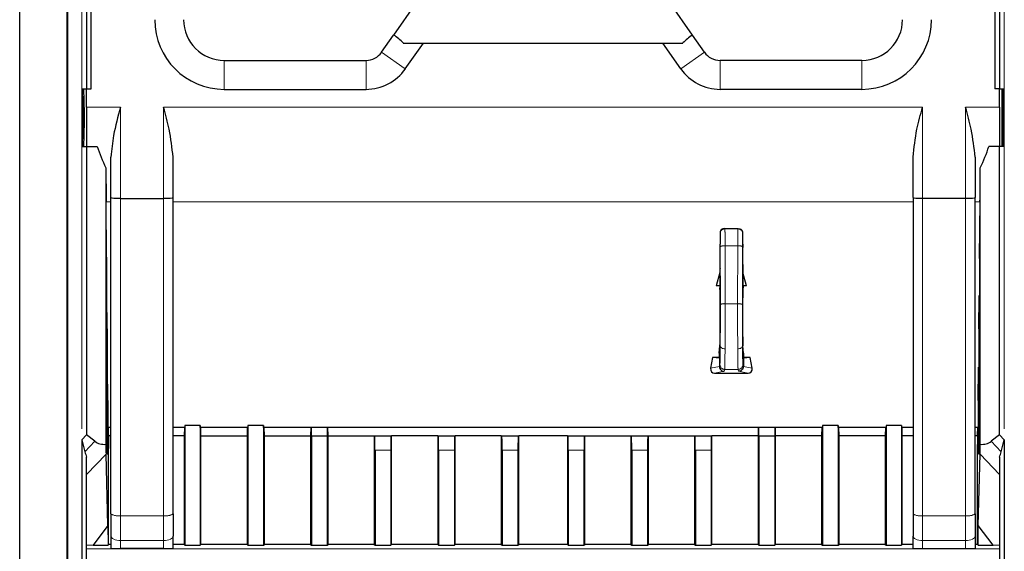
# Model space of a CAD drawing. Units: millimetres. Extents: x 627 to 8473, y 1183 to 6929.
# Drawn here: x 1528 to 1631, y 6294 to 6349 of the extents above; entities that cross this region are included whole.
import ezdxf

# ---------------------------------------------------------------- set-up
doc = ezdxf.new("R2010")
doc.units = ezdxf.units.MM
doc.header["$LTSCALE"] = 20
doc.linetypes.add('PHANTOM', pattern=[12.7, 6.35, -1.27, 1.27, -1.27, 1.27, -1.27])

msp = doc.modelspace()

# ---------------------------------------------------------------- linework, layer by layer
at = {"color": 7, "linetype": 'Continuous', "lineweight": 25}
for p, q in [((1528.19, 5871.32), (1528.19, 6820.18)), ((1533.14, 6011.8), (1533.14, 6675.82)), ((1533.19, 6639.32), (1533.19, 6080.65)), ((1535.18, 6433.31), (1535.18, 6341.82)), ((1535.68, 6341.82), (1535.68, 6433.31)), ((1630.2, 6433.31), (1630.2, 6341.82)), ((1630.7, 6433.31), (1630.7, 6341.82)), ((1569.64, 6350.78), (1567.31, 6347.46)), ((1598.57, 6347.46), (1596.24, 6350.78)), ((1566.05, 6345.66), (1567.31, 6347.46)), ((1599.83, 6345.66), (1598.57, 6347.46)), ((1568.32, 6346.62), (1597.57, 6346.62)), ((1568.53, 6343.92), (1570.42, 6346.62)), ((1597.35, 6343.92), (1595.46, 6346.62)), ((1549.59, 6344.81), (1564.42, 6344.81)), ((1616.29, 6344.81), (1601.46, 6344.81)), ((1534.77, 6341.82), (1535.18, 6341.82)), ((1534.77, 6335.82), (1534.77, 6341.82)), ((1535.18, 6341.82), (1535.68, 6341.82)), ((1535.19, 6339.91), (1535.19, 6341.82)), ((1549.59, 6341.78), (1564.42, 6341.78)), ((1616.29, 6341.78), (1601.46, 6341.78)), ((1630.7, 6341.82), (1630.2, 6341.82)), ((1630.69, 6339.91), (1630.69, 6341.82)), ((1630.7, 6341.82), (1631.11, 6341.82)), ((1631.11, 6335.82), (1631.11, 6341.82)), ((1535.19, 6339.91), (1535.19, 6335.82)), ((1630.69, 6339.91), (1630.69, 6335.82)), ((1534.77, 6335.82), (1535.18, 6335.82)), ((1535.18, 6335.82), (1535.18, 6305.66)), ((1535.18, 6335.82), (1536.3, 6335.82)), ((1630.7, 6335.82), (1629.58, 6335.82)), ((1631.11, 6335.82), (1630.7, 6335.82)), ((1630.7, 6305.66), (1630.7, 6335.82)), ((1537.74, 6330.49), (1537.74, 6334.71)), ((1544.24, 6330.49), (1544.24, 6334.71)), ((1621.64, 6330.49), (1621.64, 6334.71)), ((1628.14, 6334.71), (1628.14, 6330.49)), ((1537.21, 6333.58), (1537.21, 6304.68)), ((1628.67, 6304.68), (1628.67, 6333.58)), ((1537.74, 6297.41), (1537.74, 6330.49)), ((1538.74, 6330.39), (1543.24, 6330.39)), ((1544.24, 6297.41), (1544.24, 6330.49)), ((1621.64, 6330.49), (1621.64, 6297.41)), ((1627.14, 6330.39), (1622.64, 6330.39)), ((1628.14, 6297.41), (1628.14, 6330.49)), ((1537.28, 6324.24), (1537.23, 6330.01)), ((1628.6, 6324.24), (1628.65, 6330.01)), ((1601.47, 6326.88), (1601.46, 6325.6)), ((1601.97, 6327.23), (1603.31, 6327.23)), ((1603.81, 6326.88), (1603.82, 6325.6)), ((1537.28, 6324.11), (1537.28, 6304.67)), ((1628.6, 6324.11), (1628.6, 6304.67)), ((1601.43, 6322.65), (1601.06, 6321.25)), ((1601.44, 6322.97), (1601.43, 6322.65)), ((1601.43, 6322.65), (1601.43, 6321.27)), ((1601.45, 6323.04), (1601.44, 6322.97)), ((1603.83, 6323.04), (1603.84, 6322.97)), ((1603.84, 6322.97), (1603.85, 6322.65)), ((1604.22, 6321.25), (1603.85, 6322.65)), ((1603.85, 6322.65), (1603.85, 6321.27)), ((1601.43, 6321.27), (1601.06, 6321.25)), ((1601.42, 6321.25), (1601.06, 6321.25)), ((1601.42, 6321.25), (1601.43, 6321.27)), ((1601.42, 6321.25), (1601.42, 6321.04)), ((1603.86, 6321.25), (1603.85, 6321.27)), ((1604.22, 6321.25), (1603.85, 6321.27)), ((1603.86, 6321.25), (1603.86, 6321.04)), ((1604.22, 6321.25), (1603.86, 6321.25)), ((1537.28, 6320.25), (1537.32, 6320.25)), ((1537.32, 6304.67), (1537.32, 6320.25)), ((1537.35, 6316.75), (1537.32, 6320.25)), ((1601.44, 6320.97), (1601.42, 6321.04)), ((1601.44, 6320.97), (1601.44, 6320.97)), ((1603.84, 6320.97), (1603.86, 6321.04)), ((1603.84, 6320.97), (1603.84, 6320.97)), ((1628.53, 6316.75), (1628.57, 6320.25)), ((1628.57, 6304.67), (1628.57, 6320.25)), ((1628.57, 6320.25), (1628.6, 6320.25)), ((1537.35, 6316.75), (1537.35, 6304.67)), ((1628.53, 6316.75), (1628.53, 6304.67)), ((1601.36, 6314.2), (1601.44, 6314.98)), ((1601.44, 6314.98), (1601.44, 6314.98)), ((1603.92, 6314.2), (1603.84, 6314.98)), ((1603.84, 6314.98), (1603.84, 6314.98)), ((1601.36, 6314.2), (1601.36, 6313.76)), ((1603.92, 6314.2), (1603.92, 6313.76)), ((1600.67, 6313.76), (1600.47, 6312.63)), ((1601.36, 6313.76), (1600.67, 6313.76)), ((1601.39, 6313.68), (1600.67, 6313.76)), ((1601.36, 6313.76), (1601.39, 6313.68)), ((1601.39, 6313.68), (1601.39, 6312.82)), ((1603.92, 6313.76), (1603.89, 6313.68)), ((1604.61, 6313.76), (1603.89, 6313.68)), ((1603.89, 6313.68), (1603.89, 6312.82)), ((1604.61, 6313.76), (1603.92, 6313.76)), ((1604.81, 6312.63), (1604.61, 6313.76)), ((1537.35, 6312.75), (1537.38, 6312.75)), ((1537.38, 6304.67), (1537.38, 6312.75)), ((1537.41, 6309.25), (1537.38, 6312.75)), ((1600.88, 6312.12), (1604.4, 6312.12)), ((1601.39, 6312.82), (1601.39, 6312.81)), ((1603.89, 6312.82), (1603.89, 6312.81)), ((1628.47, 6309.25), (1628.5, 6312.75)), ((1628.5, 6304.67), (1628.5, 6312.75)), ((1628.5, 6312.75), (1628.53, 6312.75)), ((1537.41, 6309.25), (1537.41, 6304.67)), ((1628.47, 6309.25), (1628.47, 6304.67)), ((1535.18, 6305.66), (1534.69, 6305.15)), ((1536.05, 6305), (1535.18, 6305.66)), ((1537.74, 6306.43), (1537.41, 6306.43)), ((1537.45, 6304.67), (1537.45, 6306.43)), ((1537.48, 6305.66), (1537.47, 6306.43)), ((1537.48, 6305.66), (1537.48, 6304.67)), ((1545.45, 6306.43), (1544.24, 6306.43)), ((1545.42, 6306.43), (1545.41, 6305.56)), ((1547.06, 6306.65), (1545.45, 6306.65)), ((1545.45, 6306.65), (1545.45, 6306.43)), ((1545.45, 6306.65), (1545.45, 6294.14)), ((1547.06, 6306.43), (1547.06, 6306.65)), ((1547.06, 6306.65), (1547.06, 6294.14)), ((1552.06, 6306.43), (1547.06, 6306.43)), ((1547.15, 6305.56), (1547.13, 6306.43)), ((1551.99, 6306.43), (1551.97, 6305.56)), ((1553.71, 6306.65), (1552.06, 6306.65)), ((1552.06, 6306.65), (1552.06, 6306.43)), ((1552.06, 6306.65), (1552.06, 6294.14)), ((1553.71, 6306.43), (1553.71, 6306.65)), ((1553.71, 6306.65), (1553.71, 6294.14)), ((1612.17, 6306.43), (1553.71, 6306.43)), ((1553.8, 6305.56), (1553.78, 6306.43)), ((1558.64, 6306.43), (1558.62, 6305.56)), ((1558.71, 6305.56), (1558.7, 6306.43)), ((1560.37, 6306.43), (1560.36, 6305.56)), ((1560.45, 6305.56), (1560.43, 6306.43)), ((1605.45, 6306.43), (1605.43, 6305.56)), ((1605.52, 6305.56), (1605.51, 6306.43)), ((1607.18, 6306.43), (1607.17, 6305.56)), ((1607.26, 6305.56), (1607.24, 6306.43)), ((1612.1, 6306.43), (1612.08, 6305.56)), ((1613.82, 6306.65), (1612.17, 6306.65)), ((1612.17, 6306.65), (1612.17, 6306.43)), ((1612.17, 6306.65), (1612.17, 6294.14)), ((1613.82, 6306.43), (1613.82, 6306.65)), ((1613.82, 6306.65), (1613.82, 6294.14)), ((1618.82, 6306.43), (1613.82, 6306.43)), ((1613.91, 6305.56), (1613.89, 6306.43)), ((1618.75, 6306.43), (1618.73, 6305.56)), ((1620.43, 6306.65), (1618.82, 6306.65)), ((1618.82, 6306.65), (1618.82, 6306.43)), ((1618.82, 6306.65), (1618.82, 6294.14)), ((1620.43, 6306.65), (1620.43, 6306.43)), ((1620.43, 6306.65), (1620.43, 6294.14)), ((1621.64, 6306.43), (1620.43, 6306.43)), ((1620.46, 6306.43), (1620.47, 6305.56)), ((1628.47, 6306.43), (1628.14, 6306.43)), ((1628.4, 6305.66), (1628.41, 6306.43)), ((1628.4, 6305.66), (1628.4, 6304.67)), ((1628.43, 6304.67), (1628.43, 6306.43)), ((1630.7, 6305.66), (1629.83, 6305)), ((1631.19, 6305.15), (1630.7, 6305.66)), ((1534.69, 6305.15), (1534.69, 6248.31)), ((1534.69, 6305.15), (1535.01, 6303.9)), ((1537.74, 6305.56), (1537.48, 6305.56)), ((1545.41, 6305.56), (1544.24, 6305.56)), ((1545.41, 6305.56), (1545.41, 6294.22)), ((1547.15, 6294.22), (1547.15, 6305.56)), ((1547.15, 6305.56), (1551.97, 6305.56)), ((1551.97, 6305.56), (1551.97, 6294.22)), ((1553.8, 6294.22), (1553.8, 6305.56)), ((1553.8, 6305.56), (1558.62, 6305.56)), ((1558.62, 6305.56), (1558.62, 6294.22)), ((1558.71, 6305.56), (1558.71, 6294.14)), ((1558.71, 6305.56), (1560.36, 6305.56)), ((1560.36, 6305.56), (1560.36, 6294.14)), ((1560.45, 6294.22), (1560.45, 6305.56)), ((1560.45, 6305.56), (1565.27, 6305.56)), ((1565.27, 6305.56), (1565.27, 6294.22)), ((1565.27, 6305.56), (1565.33, 6305.56)), ((1565.33, 6305.56), (1567.04, 6305.56)), ((1567.04, 6305.56), (1567.1, 6305.56)), ((1567.1, 6294.22), (1567.1, 6305.56)), ((1571.92, 6305.56), (1567.1, 6305.56)), ((1571.92, 6305.56), (1571.98, 6305.56)), ((1571.92, 6305.56), (1571.92, 6294.22)), ((1571.98, 6305.56), (1573.69, 6305.56)), ((1573.69, 6305.56), (1573.75, 6305.56)), ((1573.75, 6294.22), (1573.75, 6305.56)), ((1578.57, 6305.56), (1573.75, 6305.56)), ((1578.57, 6305.56), (1578.63, 6305.56)), ((1578.57, 6305.56), (1578.57, 6294.22)), ((1578.63, 6305.56), (1580.34, 6305.56)), ((1580.34, 6305.56), (1580.4, 6305.56)), ((1580.4, 6294.22), (1580.4, 6305.56)), ((1585.48, 6305.56), (1580.4, 6305.56)), ((1585.48, 6305.56), (1585.48, 6294.22)), ((1585.48, 6305.56), (1585.54, 6305.56)), ((1585.54, 6305.56), (1587.25, 6305.56)), ((1587.25, 6305.56), (1587.31, 6305.56)), ((1587.31, 6294.22), (1587.31, 6305.56)), ((1587.31, 6305.56), (1592.13, 6305.56)), ((1592.13, 6305.56), (1592.13, 6294.22)), ((1592.13, 6305.56), (1592.19, 6305.56)), ((1592.19, 6305.56), (1593.9, 6305.56)), ((1593.9, 6305.56), (1593.96, 6305.56)), ((1593.96, 6294.22), (1593.96, 6305.56)), ((1593.96, 6305.56), (1598.78, 6305.56)), ((1598.78, 6305.56), (1598.78, 6294.22)), ((1598.78, 6305.56), (1598.84, 6305.56)), ((1598.84, 6305.56), (1600.55, 6305.56)), ((1600.55, 6305.56), (1600.61, 6305.56)), ((1600.61, 6294.22), (1600.61, 6305.56)), ((1605.43, 6305.56), (1600.61, 6305.56)), ((1605.43, 6305.56), (1605.43, 6294.22)), ((1605.52, 6305.56), (1605.52, 6294.14)), ((1605.52, 6305.56), (1607.17, 6305.56)), ((1607.17, 6305.56), (1607.17, 6294.14)), ((1607.26, 6294.22), (1607.26, 6305.56)), ((1612.08, 6305.56), (1607.26, 6305.56)), ((1612.08, 6305.56), (1612.08, 6294.22)), ((1613.91, 6294.22), (1613.91, 6305.56)), ((1618.73, 6305.56), (1613.91, 6305.56)), ((1618.73, 6305.56), (1618.73, 6294.22)), ((1620.47, 6305.56), (1620.47, 6294.22)), ((1621.64, 6305.56), (1620.47, 6305.56)), ((1628.4, 6305.56), (1628.14, 6305.56)), ((1630.87, 6303.9), (1631.19, 6305.15)), ((1631.19, 6305.15), (1631.19, 6248.31)), ((1537.42, 6296.21), (1537.22, 6303.67)), ((1537.31, 6303.67), (1537.29, 6303.67)), ((1537.37, 6303.67), (1537.35, 6303.67)), ((1537.44, 6303.67), (1537.42, 6303.67)), ((1537.48, 6294.27), (1537.48, 6304.23)), ((1565.36, 6304.06), (1565.36, 6294.14)), ((1567.01, 6304.06), (1567.01, 6294.14)), ((1572.01, 6304.06), (1572.01, 6294.14)), ((1573.66, 6304.06), (1573.66, 6294.14)), ((1578.66, 6304.06), (1578.66, 6294.14)), ((1580.31, 6304.06), (1580.31, 6294.14)), ((1585.57, 6304.06), (1585.57, 6294.14)), ((1587.22, 6304.06), (1587.22, 6294.14)), ((1592.22, 6304.06), (1592.22, 6294.14)), ((1593.87, 6304.06), (1593.87, 6294.14)), ((1598.87, 6304.06), (1598.87, 6294.14)), ((1600.52, 6304.06), (1600.52, 6294.14)), ((1628.4, 6294.27), (1628.4, 6304.23)), ((1628.46, 6303.67), (1628.44, 6303.67)), ((1628.46, 6296.21), (1628.66, 6303.67)), ((1628.53, 6303.67), (1628.51, 6303.67)), ((1628.59, 6303.67), (1628.57, 6303.67)), ((1535.19, 6275.78), (1535.19, 6303.34)), ((1630.69, 6303.34), (1630.69, 6275.78)), ((1537.74, 6297.41), (1537.74, 6295.09)), ((1544.24, 6297.41), (1544.24, 6295.09)), ((1621.64, 6297.41), (1621.64, 6295.09)), ((1628.14, 6297.41), (1628.14, 6295.09)), ((1537.42, 6296.21), (1535.87, 6294.13)), ((1537.42, 6296.21), (1537.43, 6294.17)), ((1628.45, 6294.17), (1628.46, 6296.21)), ((1630.01, 6294.13), (1628.46, 6296.21)), ((1537.74, 6295.09), (1537.74, 6293.81)), ((1544.24, 6293.81), (1544.24, 6295.09)), ((1621.64, 6293.81), (1621.64, 6295.09)), ((1628.14, 6295.09), (1628.14, 6293.81)), ((1535.87, 6294.13), (1535.19, 6294.09)), ((1535.87, 6294.13), (1537.43, 6294.13)), ((1537.48, 6294.22), (1537.43, 6294.13)), ((1537.74, 6294.22), (1537.48, 6294.22)), ((1543.24, 6293.79), (1538.74, 6293.79)), ((1545.41, 6294.22), (1544.24, 6294.22)), ((1545.41, 6294.22), (1545.45, 6294.14)), ((1545.45, 6294.14), (1547.06, 6294.14)), ((1547.06, 6294.14), (1547.15, 6294.22)), ((1551.97, 6294.22), (1547.15, 6294.22)), ((1551.97, 6294.22), (1552.06, 6294.14)), ((1552.06, 6294.14), (1553.71, 6294.14)), ((1553.71, 6294.14), (1553.8, 6294.22)), ((1558.62, 6294.22), (1553.8, 6294.22)), ((1558.62, 6294.22), (1558.71, 6294.14)), ((1558.71, 6294.14), (1560.36, 6294.14)), ((1560.36, 6294.14), (1560.45, 6294.22)), ((1565.27, 6294.22), (1560.45, 6294.22)), ((1565.27, 6294.22), (1565.36, 6294.14)), ((1565.36, 6294.14), (1567.01, 6294.14)), ((1567.01, 6294.14), (1567.1, 6294.22)), ((1571.92, 6294.22), (1567.1, 6294.22)), ((1571.92, 6294.22), (1572.01, 6294.14)), ((1572.01, 6294.14), (1573.66, 6294.14)), ((1573.66, 6294.14), (1573.75, 6294.22)), ((1578.57, 6294.22), (1573.75, 6294.22)), ((1578.57, 6294.22), (1578.66, 6294.14)), ((1578.66, 6294.14), (1580.31, 6294.14)), ((1580.31, 6294.14), (1580.4, 6294.22)), ((1585.48, 6294.22), (1580.4, 6294.22)), ((1585.48, 6294.22), (1585.57, 6294.14)), ((1585.57, 6294.14), (1587.22, 6294.14)), ((1587.22, 6294.14), (1587.31, 6294.22)), ((1592.13, 6294.22), (1587.31, 6294.22)), ((1592.13, 6294.22), (1592.22, 6294.14)), ((1592.22, 6294.14), (1593.87, 6294.14)), ((1593.87, 6294.14), (1593.96, 6294.22)), ((1598.78, 6294.22), (1593.96, 6294.22)), ((1598.78, 6294.22), (1598.87, 6294.14)), ((1598.87, 6294.14), (1600.52, 6294.14)), ((1600.52, 6294.14), (1600.61, 6294.22)), ((1605.43, 6294.22), (1600.61, 6294.22)), ((1605.43, 6294.22), (1605.52, 6294.14)), ((1605.52, 6294.14), (1607.17, 6294.14)), ((1607.17, 6294.14), (1607.26, 6294.22)), ((1612.08, 6294.22), (1607.26, 6294.22)), ((1612.08, 6294.22), (1612.17, 6294.14)), ((1612.17, 6294.14), (1613.82, 6294.14)), ((1613.82, 6294.14), (1613.91, 6294.22)), ((1618.73, 6294.22), (1613.91, 6294.22)), ((1618.73, 6294.22), (1618.82, 6294.14)), ((1618.82, 6294.14), (1620.43, 6294.14)), ((1620.47, 6294.22), (1620.43, 6294.14)), ((1621.64, 6294.22), (1620.47, 6294.22)), ((1622.64, 6293.79), (1627.14, 6293.79)), ((1628.4, 6294.22), (1628.14, 6294.22)), ((1628.45, 6294.13), (1628.4, 6294.22)), ((1628.45, 6294.13), (1630.01, 6294.13)), ((1630.69, 6294.09), (1630.01, 6294.13))]:
    msp.add_line(p, q, dxfattribs=at)
at = {"color": 1, "linetype": 'PHANTOM', "lineweight": 18}
for p, q in [((1534.69, 6433.31), (1534.69, 6305.15)), ((1631.19, 6433.31), (1631.19, 6305.15)), ((1549.59, 6344.81), (1549.59, 6341.78)), ((1564.42, 6344.81), (1564.42, 6341.78)), ((1566.05, 6345.66), (1568.53, 6343.92)), ((1599.83, 6345.66), (1597.35, 6343.92)), ((1601.46, 6344.81), (1601.46, 6341.78)), ((1616.29, 6344.81), (1616.29, 6341.78)), ((1535.19, 6339.91), (1538.74, 6339.91)), ((1538.74, 6330.39), (1538.74, 6339.91)), ((1543.24, 6339.91), (1622.64, 6339.91)), ((1543.24, 6330.39), (1543.24, 6339.91)), ((1622.64, 6330.39), (1622.64, 6339.91)), ((1627.14, 6339.91), (1630.69, 6339.91)), ((1627.14, 6339.91), (1627.14, 6330.39)), ((1538.74, 6297.22), (1538.74, 6330.39)), ((1543.24, 6297.22), (1543.24, 6330.39)), ((1622.64, 6330.39), (1622.64, 6297.22)), ((1627.14, 6297.22), (1627.14, 6330.39)), ((1537.23, 6330.01), (1537.74, 6330.01)), ((1544.24, 6330.01), (1621.64, 6330.01)), ((1628.14, 6330.01), (1628.65, 6330.01)), ((1601.48, 6325.35), (1601.49, 6319.3)), ((1601.98, 6325.42), (1601.99, 6319.37)), ((1601.98, 6325.42), (1603.3, 6325.42)), ((1603.3, 6325.42), (1603.29, 6319.37)), ((1603.8, 6325.35), (1603.79, 6319.3)), ((1603.29, 6319.37), (1601.99, 6319.37)), ((1601.44, 6313.01), (1601.39, 6312.82)), ((1603.84, 6313.01), (1603.89, 6312.82)), ((1601.39, 6312.81), (1600.47, 6312.63)), ((1601.89, 6312.31), (1600.88, 6312.12)), ((1601.94, 6312.51), (1601.89, 6312.31)), ((1603.34, 6312.51), (1601.94, 6312.51)), ((1603.34, 6312.51), (1603.39, 6312.31)), ((1603.39, 6312.31), (1604.4, 6312.12)), ((1603.89, 6312.81), (1604.81, 6312.63)), ((1536.05, 6305), (1535.01, 6303.9)), ((1537.28, 6304.67), (1537.32, 6304.67)), ((1537.35, 6304.67), (1537.38, 6304.67)), ((1537.41, 6304.67), (1537.45, 6304.67)), ((1628.43, 6304.67), (1628.47, 6304.67)), ((1628.5, 6304.67), (1628.53, 6304.67)), ((1628.57, 6304.67), (1628.6, 6304.67)), ((1630.87, 6303.9), (1629.83, 6305)), ((1537.22, 6303.67), (1535.19, 6301.52)), ((1565.36, 6304.06), (1567.01, 6304.06)), ((1572.01, 6304.06), (1573.66, 6304.06)), ((1578.66, 6304.06), (1580.31, 6304.06)), ((1585.57, 6304.06), (1587.22, 6304.06)), ((1592.22, 6304.06), (1593.87, 6304.06)), ((1598.87, 6304.06), (1600.52, 6304.06)), ((1630.69, 6301.52), (1628.66, 6303.67)), ((1538.74, 6297.22), (1543.24, 6297.22)), ((1538.74, 6297.22), (1538.74, 6294.64)), ((1543.24, 6297.22), (1543.24, 6294.64)), ((1622.64, 6297.22), (1627.14, 6297.22)), ((1622.64, 6297.22), (1622.64, 6294.64)), ((1627.14, 6297.22), (1627.14, 6294.64)), ((1538.74, 6294.64), (1543.24, 6294.64)), ((1538.74, 6294.64), (1538.74, 6293.79)), ((1543.24, 6293.79), (1543.24, 6294.64)), ((1622.64, 6294.64), (1627.14, 6294.64)), ((1622.64, 6293.79), (1622.64, 6294.64)), ((1627.14, 6294.64), (1627.14, 6293.79)), ((1535.19, 6293.75), (1630.69, 6293.75)), ((1537.43, 6294.17), (1537.48, 6294.27)), ((1628.4, 6294.27), (1628.45, 6294.17))]:
    msp.add_line(p, q, dxfattribs=at)
at = {"color": 1, "linetype": 'PHANTOM', "lineweight": 18, "flags": 128}
for points in [[(1601.48, 6314.98), (1601.49, 6314.92), (1601.51, 6314.86), (1601.56, 6314.8), (1601.62, 6314.75), (1601.7, 6314.71), (1601.78, 6314.68), (1601.88, 6314.67), (1601.98, 6314.66)], [(1603.31, 6314.66), (1603.4, 6314.67), (1603.5, 6314.68), (1603.58, 6314.71), (1603.66, 6314.75), (1603.72, 6314.8), (1603.77, 6314.86), (1603.8, 6314.92), (1603.81, 6314.98)], [(1538.74, 6294.64), (1538.55, 6294.64), (1538.36, 6294.67), (1538.18, 6294.71), (1538.03, 6294.77), (1537.91, 6294.84), (1537.82, 6294.91), (1537.76, 6295), (1537.74, 6295.09)], [(1544.24, 6295.09), (1544.22, 6295), (1544.16, 6294.91), (1544.07, 6294.84), (1543.95, 6294.77), (1543.8, 6294.71), (1543.62, 6294.67), (1543.44, 6294.64), (1543.24, 6294.64)], [(1622.64, 6294.64), (1622.45, 6294.64), (1622.26, 6294.67), (1622.08, 6294.71), (1621.93, 6294.77), (1621.81, 6294.84), (1621.72, 6294.91), (1621.66, 6295), (1621.64, 6295.09)], [(1628.14, 6295.09), (1628.12, 6295), (1628.06, 6294.91), (1627.97, 6294.84), (1627.85, 6294.77), (1627.7, 6294.71), (1627.52, 6294.67), (1627.34, 6294.64), (1627.14, 6294.64)]]:
    msp.add_lwpolyline(points, dxfattribs=at)
at = {"color": 7, "linetype": 'Continuous', "lineweight": 25}
for centre, radius, start, end in [((1549.59, 6349.06), 7.28, 180, 270), ((1549.59, 6349.06), 4.25, 180, 270), ((1616.29, 6349.06), 4.25, 270, 360), ((1616.29, 6349.06), 7.28, 270, 0), ((1564.42, 6346.81), 2, 270, 324.9859), ((1601.46, 6346.81), 2, 215.0141, 270), ((1564.42, 6346.81), 5.03, 270, 324.9859), ((1601.46, 6346.81), 5.03, 215.0141, 270)]:
    msp.add_arc(centre, radius, start, end, dxfattribs=at)
at = {"color": 1, "linetype": 'PHANTOM', "lineweight": 18}
for centre, radius, start, end in [((1601.92, 6326.74), 0.453, 83.029, 169.5465), ((1603.36, 6326.74), 0.453, 10.4535, 96.971), ((1601.86, 6324.49), 0.942, 82.6959, 113.8031), ((1603.42, 6324.49), 0.942, 66.1969, 97.3041), ((1601.87, 6318.44), 0.942, 82.6959, 113.8031), ((1603.41, 6318.44), 0.942, 66.1969, 97.3041), ((1601.94, 6313.01), 0.5, 180.0368, 269.9959), ((1603.34, 6313.01), 0.5, 270.0041, 359.9632), ((1538.5, 6298.66), 1.46, 238.5532, 279.5149), ((1543.48, 6298.66), 1.46, 260.4851, 301.4468), ((1622.4, 6298.66), 1.46, 238.5532, 279.5149), ((1627.38, 6298.66), 1.46, 260.4851, 301.4468)]:
    msp.add_arc(centre, radius, start, end, dxfattribs=at)
at = {"color": 7, "linetype": 'Continuous', "lineweight": 25}
for centre, major_axis, ratio, start_param, end_param in [((1551.28, 6330.23), (16.89, 16.55), 0.427719, 6.262196, 6.390693), ((1614.61, 6330.23), (16.89, -16.55), 0.427719, 3.034085, 3.162582), ((1549.81, 6339.91), (14.12, 0), 0.991311, 3.437848, 3.610503), ((1616.07, 6339.91), (14.12, 0), 0.991311, 5.814275, 5.98693), ((1537.32, 6339.91), (0, 14), 0.008727, 2.039707, 2.356194), ((1628.56, 6339.91), (0, 14), 0.008727, 3.926991, 4.243478), ((1538.74, 6330.49), (1, 0), 0.097809, 3.141593, 4.712389), ((1543.24, 6330.49), (1, 0), 0.097809, 4.712389, 6.283185), ((1622.64, 6330.49), (1, 0), 0.097809, 3.141593, 4.712389), ((1627.14, 6330.49), (1, 0), 0.097809, 4.712389, 6.283185), ((1601.45, 6324.44), (0, 1.4), 0.008727, 3.176499, 5.697999), ((1603.83, 6324.44), (0, 1.4), 0.008727, 0.585187, 3.106686), ((1537.29, 6324.11), (0, 1), 0.008727, 1.432832, 1.570796), ((1628.59, 6324.11), (0, 1), 0.008727, 4.712389, 4.850353), ((1601.44, 6317.97), (0, 3), 0.008727, 3.096173, 6.320477), ((1603.84, 6317.97), (0, 3), 0.008727, 6.245894, 9.470198), ((1600.98, 6312.63), (0.394, 0.402), 0.831032, 2.259941, 3.824677), ((1604.3, 6312.63), (-0.394, 0.402), 0.831032, 2.458509, 4.023245), ((1540.01, 6313.69), (3.59, 8.9), 0.398185, 3.032487, 3.345061), ((1537.23, 6310.76), (0, 7.27), 0.005999, 2.559994, 2.917705), ((1537.29, 6304.67), (0, 1), 0.008727, 1.570796, 3.141593), ((1537.31, 6304.67), (0, 1), 0.008727, 3.141593, 4.712389), ((1537.35, 6304.67), (0, 1), 0.008727, 1.570796, 3.141593), ((1537.37, 6304.67), (0, 1), 0.008727, 3.141593, 4.712389), ((1537.42, 6304.67), (0, 1), 0.008727, 1.570796, 3.141593), ((1537.44, 6304.67), (0, 1), 0.008727, 3.141593, 4.712389), ((1537.49, 6304.67), (0, 1), 0.008727, 1.570796, 2.023822), ((1565.33, 6304.06), (0, 1.5), 0.017455, 4.712389, 6.283185), ((1567.04, 6304.06), (0, 1.5), 0.017455, 0, 1.570796), ((1571.98, 6304.06), (0, 1.5), 0.017455, 4.712389, 6.283185), ((1573.69, 6304.06), (0, 1.5), 0.017455, 0, 1.570796), ((1578.63, 6304.06), (0, 1.5), 0.017455, 4.712389, 6.283185), ((1580.34, 6304.06), (0, 1.5), 0.017455, 0, 1.570796), ((1585.54, 6304.06), (0, 1.5), 0.017455, 4.712389, 6.283185), ((1587.25, 6304.06), (0, 1.5), 0.017455, 0, 1.570796), ((1592.19, 6304.06), (0, 1.5), 0.017455, 4.712389, 6.283185), ((1593.9, 6304.06), (0, 1.5), 0.017455, 0, 1.570796), ((1598.84, 6304.06), (0, 1.5), 0.017455, 4.712389, 6.283185), ((1600.55, 6304.06), (0, 1.5), 0.017455, 0, 1.570796), ((1628.39, 6304.67), (0, 1), 0.008727, 4.259364, 4.712389), ((1628.44, 6304.67), (0, 1), 0.008727, 1.570796, 3.141593), ((1628.46, 6304.67), (0, 1), 0.008727, 3.141593, 4.712389), ((1628.51, 6304.67), (0, 1), 0.008727, 1.570796, 3.141593), ((1628.53, 6304.67), (0, 1), 0.008727, 3.141593, 4.712389), ((1628.57, 6304.67), (0, 1), 0.008727, 1.570796, 3.141593), ((1628.59, 6304.67), (0, 1), 0.008727, 3.141593, 4.712389), ((1628.65, 6310.76), (0, 7.27), 0.005999, 3.36548, 3.723192), ((1625.88, 6313.69), (-3.59, 8.9), 0.398185, 2.938124, 3.250698), ((1536.48, 6309.97), (0.52, 7.54), 0.238896, 2.523545, 2.662473), ((1629.4, 6309.97), (-0.52, 7.54), 0.238896, 3.620712, 3.75964), ((1538.43, 6294.17), (0.975, -0.225), 0.988079, 3.371338, 3.414706), ((1538.48, 6294.27), (0.447, 0.895), 0.99981, 2.034551, 2.077904), ((1538.74, 6293.81), (1, 0), 0.019399, 3.141593, 4.712389), ((1543.24, 6293.81), (1, 0), 0.019399, 4.712389, 6.283185), ((1622.64, 6293.81), (1, 0), 0.019399, 3.141593, 4.712389), ((1627.14, 6293.81), (1, 0), 0.019399, 4.712389, 6.283185), ((1627.4, 6294.27), (-0.447, 0.895), 0.99981, 4.205281, 4.248635), ((1627.45, 6294.17), (0.975, 0.225), 0.988079, 6.010072, 6.05344)]:
    msp.add_ellipse(centre, major_axis=major_axis, ratio=ratio, start_param=start_param, end_param=end_param, dxfattribs=at)
for centre in [(1534.9, 6338.82), (1630.98, 6338.82)]:
    msp.add_ellipse(centre, major_axis=(0, 2.25), ratio=0.008727, dxfattribs=at)
for points, knots in [([(1534.9, 6335.82), (1534.91, 6335.87), (1534.91, 6335.96), (1534.92, 6336.65), (1534.93, 6337.64), (1534.93, 6338.82), (1534.93, 6340), (1534.92, 6340.99), (1534.91, 6341.69), (1534.91, 6341.78), (1534.9, 6341.82)], [0, 0, 0, 0, 0.124915, 0.250003, 0.375089, 0.5, 0.624911, 0.749997, 0.875085, 1, 1, 1, 1]), ([(1630.98, 6335.82), (1630.98, 6335.87), (1630.97, 6335.96), (1630.96, 6336.65), (1630.95, 6337.64), (1630.95, 6338.82), (1630.95, 6340), (1630.96, 6340.99), (1630.97, 6341.69), (1630.98, 6341.78), (1630.98, 6341.82)], [0, 0, 0, 0, 0.124915, 0.250003, 0.375089, 0.5, 0.624911, 0.749997, 0.875085, 1, 1, 1, 1]), ([(1538.74, 6339.91), (1538.46, 6338.93), (1537.97, 6337.17), (1537.81, 6335.46), (1537.74, 6334.71)], [0, 0, 0, 0, 0.560204, 1, 1, 1, 1]), ([(1544.24, 6334.71), (1544.13, 6335.67), (1543.94, 6337.39), (1543.46, 6339.14), (1543.24, 6339.91)], [0, 0, 0, 0, 0.559322, 1, 1, 1, 1]), ([(1621.64, 6334.71), (1621.75, 6335.67), (1621.94, 6337.39), (1622.42, 6339.14), (1622.64, 6339.91)], [0, 0, 0, 0, 0.559322, 1, 1, 1, 1]), ([(1628.14, 6334.71), (1628.03, 6335.67), (1627.84, 6337.39), (1627.36, 6339.14), (1627.14, 6339.91)], [0, 0, 0, 0, 0.559322, 1, 1, 1, 1]), ([(1601.97, 6327.23), (1601.9, 6327.22), (1601.75, 6327.21), (1601.59, 6327.12), (1601.49, 6327), (1601.48, 6326.92), (1601.47, 6326.88)], [0, 0, 0, 0, 0.27956, 0.559224, 0.779559, 1, 1, 1, 1]), ([(1603.31, 6327.23), (1603.38, 6327.22), (1603.53, 6327.21), (1603.69, 6327.12), (1603.79, 6327), (1603.8, 6326.92), (1603.81, 6326.88)], [0, 0, 0, 0, 0.27956, 0.559224, 0.779559, 1, 1, 1, 1]), ([(1601.39, 6312.81), (1601.4, 6312.74), (1601.42, 6312.59), (1601.56, 6312.43), (1601.72, 6312.33), (1601.83, 6312.32), (1601.89, 6312.31)], [0, 0, 0, 0, 0.279548, 0.55922, 0.779557, 1, 1, 1, 1]), ([(1603.89, 6312.81), (1603.88, 6312.74), (1603.86, 6312.59), (1603.73, 6312.43), (1603.56, 6312.33), (1603.45, 6312.32), (1603.39, 6312.31)], [0, 0, 0, 0, 0.279548, 0.55922, 0.779557, 1, 1, 1, 1])]:
    msp.add_open_spline(points, degree=3, knots=knots, dxfattribs=at)
at = {"color": 1, "linetype": 'PHANTOM', "lineweight": 18}
for points, knots in [([(1601.47, 6326.82), (1601.47, 6326.83), (1601.47, 6326.85), (1601.47, 6326.87), (1601.47, 6326.88)], [0, 0, 0, 0, 0.560109, 1, 1, 1, 1]), ([(1601.48, 6325.35), (1601.48, 6325.66), (1601.48, 6326.22), (1601.47, 6326.64), (1601.47, 6326.82)], [0, 0, 0, 0, 0.5598048, 1, 1, 1, 1]), ([(1601.97, 6327.19), (1601.97, 6327.2), (1601.97, 6327.21), (1601.97, 6327.22), (1601.97, 6327.23)], [0, 0, 0, 0, 0.560071, 1, 1, 1, 1]), ([(1601.98, 6325.42), (1601.98, 6325.8), (1601.98, 6326.47), (1601.97, 6326.97), (1601.97, 6327.19)], [0, 0, 0, 0, 0.559806, 1, 1, 1, 1]), ([(1603.3, 6325.42), (1603.3, 6325.8), (1603.3, 6326.47), (1603.31, 6326.97), (1603.31, 6327.19)], [0, 0, 0, 0, 0.559806, 1, 1, 1, 1]), ([(1603.31, 6327.19), (1603.31, 6327.2), (1603.31, 6327.21), (1603.31, 6327.22), (1603.31, 6327.23)], [0, 0, 0, 0, 0.560071, 1, 1, 1, 1]), ([(1603.8, 6325.35), (1603.8, 6325.66), (1603.8, 6326.22), (1603.81, 6326.64), (1603.81, 6326.82)], [0, 0, 0, 0, 0.559805, 1, 1, 1, 1]), ([(1603.81, 6326.82), (1603.81, 6326.83), (1603.81, 6326.85), (1603.81, 6326.87), (1603.81, 6326.88)], [0, 0, 0, 0, 0.560109, 1, 1, 1, 1]), ([(1601.48, 6314.98), (1601.48, 6315.72), (1601.49, 6317.05), (1601.49, 6318.61), (1601.49, 6319.3)], [0, 0, 0, 0, 0.558912, 1, 1, 1, 1]), ([(1601.98, 6314.66), (1601.98, 6315.47), (1601.99, 6316.92), (1601.99, 6318.62), (1601.99, 6319.37)], [0, 0, 0, 0, 0.5589117, 1, 1, 1, 1]), ([(1603.31, 6314.66), (1603.3, 6315.47), (1603.29, 6316.92), (1603.29, 6318.62), (1603.29, 6319.37)], [0, 0, 0, 0, 0.559089, 1, 1, 1, 1]), ([(1603.81, 6314.98), (1603.8, 6315.72), (1603.79, 6317.05), (1603.79, 6318.61), (1603.79, 6319.3)], [0, 0, 0, 0, 0.5590892, 1, 1, 1, 1]), ([(1601.44, 6313.01), (1601.45, 6313.15), (1601.46, 6313.4), (1601.47, 6314.5), (1601.48, 6314.98)], [0, 0, 0, 0, 0.559135, 1, 1, 1, 1]), ([(1603.84, 6313.01), (1603.83, 6313.15), (1603.82, 6313.4), (1603.81, 6314.5), (1603.81, 6314.98)], [0, 0, 0, 0, 0.559368, 1, 1, 1, 1]), ([(1601.94, 6312.51), (1601.95, 6312.66), (1601.96, 6312.93), (1601.97, 6314.13), (1601.98, 6314.66)], [0, 0, 0, 0, 0.559135, 1, 1, 1, 1]), ([(1603.34, 6312.51), (1603.33, 6312.66), (1603.32, 6312.93), (1603.31, 6314.13), (1603.31, 6314.66)], [0, 0, 0, 0, 0.559368, 1, 1, 1, 1])]:
    msp.add_open_spline(points, degree=3, knots=knots, dxfattribs=at)

doc.saveas('drawing.dxf')
